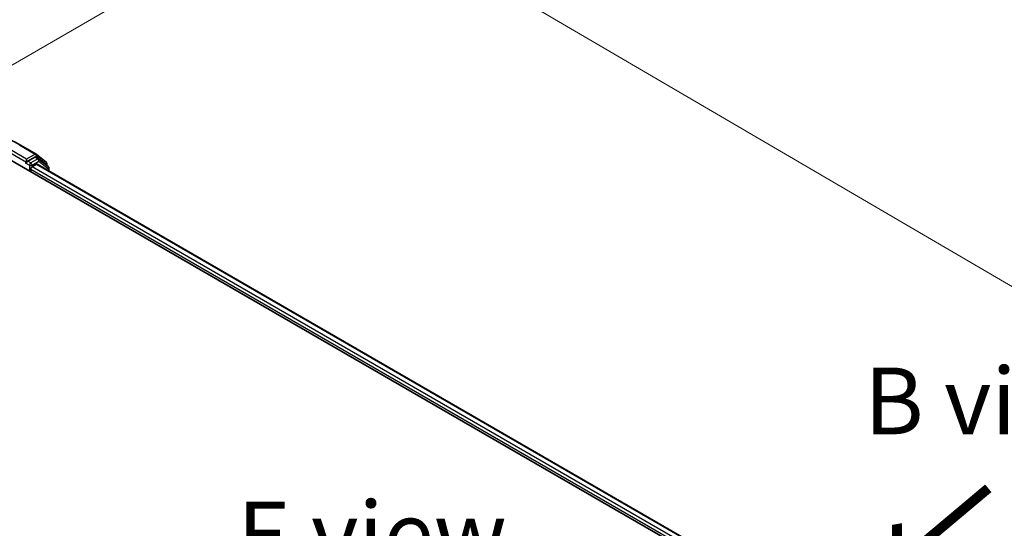
# Model space of a CAD drawing. Units: millimetres. Extents: x 0 to 8466, y 0 to 1405.
# Drawn here: x 22 to 41, y 105 to 115 of the extents above; entities that cross this region are included whole.
import ezdxf

# ---------------------------------------------------------------- set-up
doc = ezdxf.new("R2010")
doc.units = ezdxf.units.MM
doc.header["$LTSCALE"] = 0.5
doc.layers.get('Defpoints').update_dxf_attribs({"lineweight": 25})
for name, color, linetype, lineweight in [('Dimension (ISO)', 7, 'Continuous', 18), ('Symbol (ISO)', 7, 'Continuous', 18), ('Visible (ISO)', 7, 'Continuous', 35), ('Visible Narrow (ISO)', 7, 'Continuous', 25)]:
    doc.layers.add(name, color=color, linetype=linetype, lineweight=lineweight)
doc.styles.add('Note Text (TK)', font='MS PGothic.ttf')
doc.dimstyles.new('Default - Method 1b (TK)', dxfattribs={"dimscale": 0.5, "dimtxt": 2.5, "dimasz": 2.5, "dimexe": 1, "dimexo": 1.5, "dimgap": 1, "dimtad": 1, "dimrnd": 1e-08, "dimdsep": 46, "dimtxsty": 'Note Text (TK)', "dimblk": 'OPEN', "dimcen": 0.09, "dimdle": 5, "dimclrd": 100, "dimclre": 100, "dimclrt": 7, "dimadec": 1, "dimazin": 1, "dimtfac": 1, "dimtmove": 0, "dimatfit": 3, "dimldrblk": 'OPEN', "dimfxl": 1, "dimtolj": 1, "dimlwd": -1, "dimlwe": -1, "dimarcsym": 0})

# ---------------------------------------------------------------- blocks, each defined once
blk = doc.blocks.new('_Open')
at = {"color": 0, "linetype": 'ByBlock', "lineweight": -2}
for p, q in [((-1, 0.167), (0, 0)), ((-1, -0.167), (0, 0)), ((0, 0), (-1, 0))]:
    blk.add_line(p, q, dxfattribs=at)
blk = doc.blocks.new('*D18')
at = {"layer": 'Defpoints', "color": 0}
for p in [(19.286, 112.572), (61.351, 97.795), (52.734, 92.819)]:
    blk.add_point(p, dxfattribs=at)
at = {"layer": 'Dimension (ISO)', "color": 100}
for p, q in [((20.033, 113.004), (28.256, 117.751)), ((28.837, 116.832), (60.273, 98.426)), ((53.481, 93.251), (61.85, 98.082))]:
    blk.add_line(p, q, dxfattribs=at)
at = {"layer": 'Dimension (ISO)', "color": 100, "xscale": 1.25, "yscale": 1.25, "zscale": 1.25}
for p, rotation in [((27.758, 117.464), 149.6506812086352), ((61.351, 97.795), 329.6506812086353)]:
    blk.add_blockref('_Open', p, dxfattribs=dict(at, rotation=rotation))
at = {"layer": 'Dimension (ISO)', "color": 7, "insert": (43.888, 109.19), "char_height": 1.25, "attachment_point": 4, "rotation": 329.6507, "style": 'Note Text (TK)'}
blk.add_mtext('\\A1;{\\Q29.651;\\W0.819;\\H0.816x; \\fＭＳ Ｐゴシック|b0|i0;430}', dxfattribs=at)

msp = doc.modelspace()

# ---------------------------------------------------------------- linework, layer by layer
at = {"layer": 'Visible (ISO)'}
for p, q in [((22.04694, 112.5721), (22.33764, 112.40427)), ((22.31305, 112.34361), (22.18273, 112.26837)), ((22.38471, 112.31351), (22.32971, 112.34526)), ((22.34192, 112.40132), (22.52581, 112.25269)), ((21.82132, 112.31373), (52.46261, 94.62297)), ((22.15226, 112.2395), (22.15329, 112.2401)), ((22.15916, 112.3092), (22.15916, 112.25476)), ((22.2613, 112.16404), (22.34822, 112.21422)), ((22.35933, 112.21533), (52.17309, 95.00235)), ((22.56509, 112.16822), (22.389, 112.31056)), ((22.53819, 112.22676), (22.53819, 112.18997)), ((22.57747, 112.08938), (22.57747, 112.1423)), ((22.23773, 112.07332), (22.23773, 112.12322))]:
    msp.add_line(p, q, dxfattribs=at)
for centre, start, end in [((22.32097, 112.3754), 51.051724, 60), ((22.36804, 112.28464), 51.051724, 60), ((22.50486, 112.22676), 0, 51.051724), ((22.54414, 112.1423), 0, 51.051724)]:
    msp.add_arc(centre, 0.03333, start, end, dxfattribs=at)
for centre, major_axis, start_param, end_param in [((22.31305, 112.31639), (0.01667, 0.02887), 0, 0.78539816), ((22.13559, 112.26837), (0.01667, -0.02887), 5.49778714, 7.06858347), ((22.2613, 112.13682), (-0.01667, -0.02887), 3.92699082, 5.49778714), ((22.34822, 112.19608), (0.01111, 0.01925), 0, 0.78539816)]:
    msp.add_ellipse(centre, major_axis=major_axis, ratio=0.57735027, start_param=start_param, end_param=end_param, dxfattribs=at)
for points, knots in [([(19.28582, 112.5721), (19.43127, 112.65607), (19.59909, 112.7264), (19.96351, 112.83361), (20.16007, 112.87046), (20.56315, 112.90732), (20.76961, 112.90732), (21.17269, 112.87046), (21.36924, 112.83361), (21.73367, 112.7264), (21.90149, 112.65607), (22.04694, 112.5721)], [3.14159265, 3.14159265, 3.14159265, 3.14159265, 3.45575192, 3.45575192, 3.76991118, 3.76991118, 4.08407045, 4.08407045, 4.39822972, 4.39822972, 4.71238898, 4.71238898, 4.71238898, 4.71238898]), ([(22.15329, 112.2401), (22.15427, 112.24066), (22.15523, 112.24134), (22.15758, 112.24323), (22.15909, 112.24468), (22.16211, 112.24791), (22.16362, 112.2497), (22.16772, 112.25458), (22.1706, 112.25806), (22.1766, 112.26411), (22.17975, 112.26665), (22.18273, 112.26837)], [0.0229880286, 0.0229880286, 0.0229880286, 0.0229880286, 0.0270534015, 0.0270534015, 0.0330033777, 0.0330033777, 0.038953354, 0.038953354, 0.0503345484, 0.0503345484, 0.0617157428, 0.0617157428, 0.0617157428, 0.0617157428])]:
    msp.add_open_spline(points, degree=3, knots=knots, dxfattribs=at)
at = {"layer": 'Visible Narrow (ISO)'}
for p, q in [((22.03027, 112.57045), (22.32097, 112.40262)), ((21.84489, 112.43621), (22.15916, 112.25476)), ((22.15916, 112.3092), (21.86846, 112.47703)), ((22.32097, 112.40262), (22.15916, 112.3092)), ((22.31305, 112.34361), (22.34454, 112.36179)), ((22.31305, 112.34361), (22.36804, 112.31186)), ((22.34454, 112.36179), (22.52843, 112.21316)), ((22.13559, 112.24115), (22.21416, 112.19579)), ((22.23773, 112.23662), (22.18273, 112.26837)), ((22.21416, 112.19579), (22.21416, 112.08693)), ((22.36804, 112.31186), (22.23773, 112.23662)), ((22.2613, 112.19579), (22.39161, 112.27103)), ((22.2613, 112.16404), (22.2613, 112.19579)), ((52.10715, 94.93253), (22.2613, 112.16404)), ((22.34822, 112.21422), (52.16658, 94.99859)), ((22.39161, 112.27103), (22.56771, 112.12869)), ((22.52843, 112.21316), (22.52843, 112.19786)), ((22.23773, 112.12322), (52.09335, 94.88607)), ((22.56771, 112.12869), (22.56771, 112.09502))]:
    msp.add_line(p, q, dxfattribs=at)
for centre, major_axis, ratio, start_param, end_param in [((22.03027, 112.54323), (0.01667, 0.02887), 0.57735027, 0, 0.78539816), ((22.32097, 112.3754), (0.01667, 0.02887), 0.57735027, 0, 0.78539816), ((22.32097, 112.3754), (-0.01667, 0.02887), 0.57735027, 3.92699082, 5.49778714), ((22.32097, 112.3754), (0.02095, 0.02592), 0.8131434, 4.83973301, 6.28318531), ((22.23773, 112.2094), (-0.01667, -0.02887), 0.57735027, 3.92699082, 5.49778714), ((22.23773, 112.2094), (0.03333, 0), 0.57735027, 3.92699082, 5.49778714), ((22.23773, 112.2094), (-0.01667, 0.02887), 0.57735027, 3.92699082, 5.49778714), ((22.36804, 112.28464), (0.01667, 0.02887), 0.57735027, 0, 0.78539816), ((22.36804, 112.28464), (-0.01667, 0.02887), 0.57735027, 3.92699082, 5.49778714), ((22.36804, 112.28464), (0.02095, 0.02592), 0.8131434, 4.83973301, 6.28318531), ((22.50486, 112.22676), (0.02095, 0.02592), 0.8131434, 4.83973301, 6.28318531), ((22.50486, 112.22676), (0.03333, 0), 0.57735027, 5.49778714, 6.28318531), ((22.54414, 112.1423), (0.02095, 0.02592), 0.8131434, 4.83973301, 6.28318531), ((22.54414, 112.1423), (0.03333, 0), 0.57735027, 5.49778714, 6.28318531)]:
    msp.add_ellipse(centre, major_axis=major_axis, ratio=ratio, start_param=start_param, end_param=end_param, dxfattribs=at)

# ---------------------------------------------------------------- texts
at = {"layer": 'Symbol (ISO)', "color": 7, "char_height": 1.25, "attachment_point": 5, "line_spacing_factor": 1.5, "style": 'Note Text (TK)'}
for s, insert in [('\\fＭＳ Ｐゴシック|b0|i0;B view', (40.45704, 107.7757)), ('\\fＭＳ Ｐゴシック|b0|i0;E view', (28.63858, 105.26517))]:
    msp.add_mtext(s, dxfattribs=dict(at, insert=insert))
at = {"layer": 'Symbol (ISO)', "color": 7, "insert": (40.26302, 106.23709), "char_height": 2, "attachment_point": 4, "rotation": 220, "line_spacing_factor": 1.5, "style": 'Note Text (TK)'}
msp.add_mtext('\\fMS PGothic|b0|i0;{\\H2.0000;→}', dxfattribs=at)

# ---------------------------------------------------------------- dimensions: what is measured, and where the dimension line sits
at = {"layer": 'Dimension (ISO)', "color": 100}
dim = msp.add_linear_dim(base=(61.35136, 97.79452), p1=(19.28582, 112.5721), p2=(52.73367, 92.81909), angle=149.650681, text='{\\Q29.651;\\W0.819;\\H0.816x; \\fＭＳ Ｐゴシック|b0|i0;430}', dimstyle='Default - Method 1b (TK)', override={"dimgap": 1, "dimdec": 2, "dimlfac": 11.007452, "dimtol": 0, "dimlim": 0, "dimtp": 0, "dimtm": 0, "dimtdec": 2, "dimtofl": 0, "dimatfit": 1}, dxfattribs=at)
dim.commit()
dim.dimension.update_dxf_attribs({"geometry": '*D18', "text_midpoint": (44.55476, 107.62906), "dimtype": 160})

doc.saveas('drawing.dxf')
